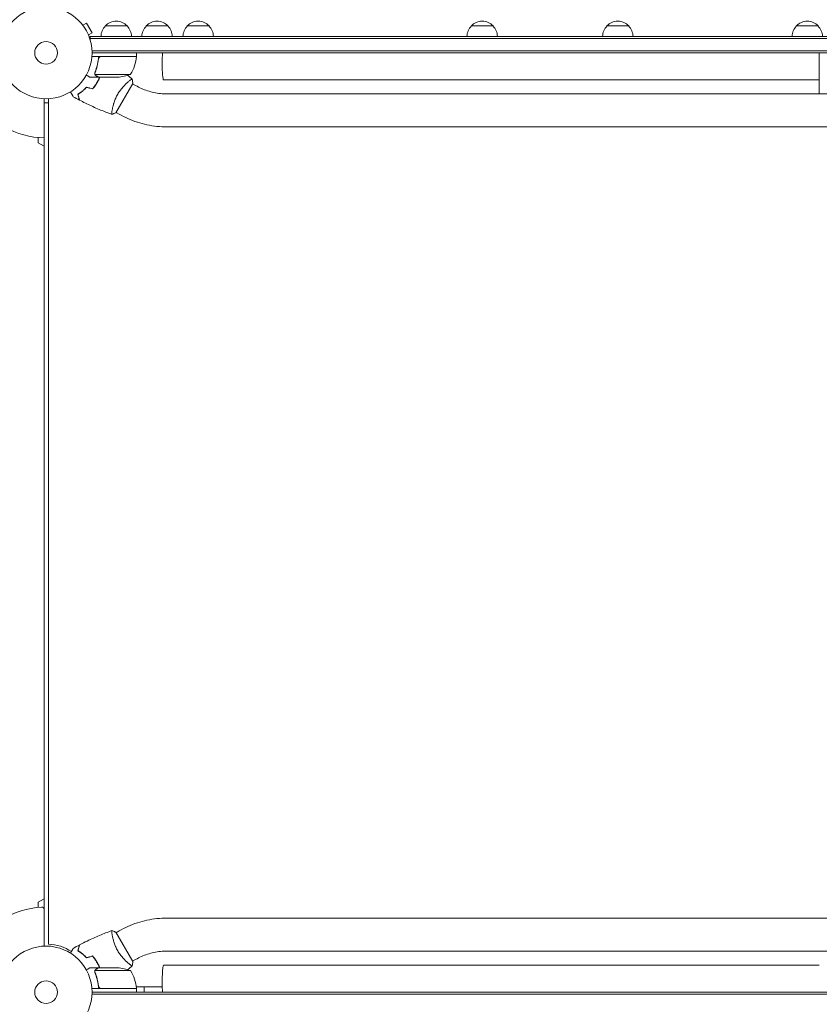
# Model space of a CAD drawing. Units: millimetres. Extents: x -5902 to 7318, y -6145 to 7245.
# Drawn here: x -1867 to -946, y 1005 to 2140 of the extents above; entities that cross this region are included whole.
import ezdxf

# ---------------------------------------------------------------- set-up
doc = ezdxf.new("R2010")
doc.units = ezdxf.units.MM
doc.header["$LTSCALE"] = 20
doc.layers.add('2d', color=230, linetype='Continuous')

msp = doc.modelspace()

# ---------------------------------------------------------------- linework, layer by layer
at = {"layer": '2d', "lineweight": 0}
for p, q in [((-1794.8, 2134.5), (-1794.7, 2134.5)), ((-1794.8, 2134.5), (-1794.8, 2134.5)), ((-1793.8, 2133.3), (-1789.7, 2135.7)), ((-1783.2, 2124.5), (-1789.7, 2135.7)), ((-1787.3, 2122.1), (-1783.2, 2124.5)), ((-1767.9, 2132.4), (-1742.9, 2132.4)), ((-1720.8, 2132.4), (-1695.8, 2132.4)), ((-1673.5, 2132.4), (-1648.5, 2132.4)), ((-1346.4, 2132.4), (-1321.4, 2132.4)), ((-1190.2, 2132.4), (-1165.2, 2132.4)), ((-972, 2132.4), (-947, 2132.4)), ((-1786.8, 2120.7), (-1786.8, 2120.7)), ((-1786.8, 2120.7), (-1786.8, 2120.7)), ((-1785.4, 2116.5), (-1785.4, 2120.4)), ((-1785.4, 2120.4), (-87, 2120.4)), ((-87, 2117.9), (-1785.4, 2117.9)), ((-89.1, 2103.9), (-1783.2, 2103.9)), ((-89.2, 2101.4), (-1783.2, 2101.4)), ((-1731.9, 2097.4), (-1731.9, 2101.4)), ((-945.7, 2101.4), (-945.7, 2054.4)), ((-1731.9, 2097.4), (-1783.3, 2097.4)), ((-1775.9, 2093.6), (-1775.9, 2095.1)), ((-1772.8, 2097.2), (-1731.9, 2097.2)), ((-1780, 2077.6), (-1780, 2077.6)), ((-1738.9, 2076.6), (-1779.8, 2076.6)), ((-1775.9, 2073.4), (-1785.7, 2073.4)), ((-1775.9, 2073.4), (-1775.9, 2073.5)), ((-1753.7, 2073.4), (-1775.7, 2073.4)), ((-1755.8, 2032.5), (-1736.3, 2066.3)), ((-1741.1, 2068.4), (-1741.1, 2068.4)), ((-1733.1, 2063.8), (-1736.6, 2065.8)), ((-945.7, 2070.4), (-1700.8, 2070.4)), ((-1697, 2054.1), (-175.3, 2054.1)), ((-945.7, 2054.4), (-926.7, 2054.4)), ((-1838.2, 1072.3), (-1838.2, 2048.4)), ((-1838.2, 2044), (-1833.5, 2044)), ((-1833.5, 2048.5), (-1833.5, 1074.6)), ((-1760.1, 2035.5), (-1760.1, 2035.5)), ((-1752.1, 2030.9), (-1755.6, 2032.9)), ((-1697, 2016.1), (-175.3, 2016.1)), ((-1845.2, 1997.9), (-1845.2, 2003.8)), ((-1838.2, 1993.9), (-1845.2, 1997.9)), ((-1845.2, 1122.9), (-1838.2, 1126.9)), ((-1845.2, 1117), (-1845.2, 1122.9)), ((-175.3, 1104.6), (-1697, 1104.6)), ((-1752.1, 1089.8), (-1755.6, 1087.8)), ((-1760.1, 1085.2), (-1760.1, 1085.2)), ((-1736.3, 1054.5), (-1755.8, 1088.3)), ((-175.3, 1066.6), (-1697, 1066.6)), ((-1733.1, 1056.9), (-1736.6, 1054.9)), ((-1775.9, 1047.4), (-1785.7, 1047.4)), ((-1738.9, 1044.1), (-1779.8, 1044.1)), ((-1775.9, 1047.4), (-1775.9, 1047.3)), ((-1775.7, 1047.4), (-1753.7, 1047.4)), ((-1741.1, 1052.3), (-1741.1, 1052.3)), ((-945.7, 1050.4), (-1700.8, 1050.4)), ((-1780.2, 1043.2), (-1780.2, 1043.2)), ((-1731.9, 1023.4), (-1783.3, 1023.4)), ((-1775.9, 1027.2), (-1775.9, 1025.7)), ((-1772.8, 1023.6), (-1731.9, 1023.6)), ((-1732.1, 1025.4), (-1702.4, 1025.4)), ((-1731.9, 1023.4), (-1731.9, 1019.4)), ((-1723.1, 1025.4), (-1723.1, 1019.4)), ((-1783.2, 1019.4), (-89.2, 1019.4)), ((-89.1, 1016.9), (-1783.2, 1016.9))]:
    msp.add_line(p, q, dxfattribs=at)
for centre, radius in [((-1836.2, 2101.4), 53), ((-1836.2, 2101.4), 13), ((-1836.2, 1019.4), 53), ((-1836.2, 1019.4), 13)]:
    msp.add_circle(centre, radius, dxfattribs=at)
for centre, radius, start, end in [((-1755.4, 2120.9), 17, 42.6679, 137.3321), ((-1708.3, 2120.9), 17, 42.6679, 137.3321), ((-1661, 2120.9), 17, 42.6679, 137.3321), ((-1333.9, 2120.9), 17, 42.6679, 137.3321), ((-1177.7, 2120.9), 17, 42.6679, 137.3321), ((-959.5, 2120.9), 17, 42.6679, 137.3321), ((-1755.9, 2120.2), 17, 134.1865, 179.3587), ((-1754.8, 2120.2), 17, 0.6413, 45.8135), ((-1708.8, 2120.2), 17, 134.1865, 179.3587), ((-1707.8, 2120.2), 17, 0.6413, 45.8135), ((-1661.5, 2120.2), 17, 134.1865, 179.3587), ((-1660.5, 2120.2), 17, 0.6413, 45.8135), ((-1334.4, 2120.2), 17, 134.1865, 179.3587), ((-1333.4, 2120.2), 17, 0.6413, 45.8135), ((-1178.2, 2120.2), 17, 134.1865, 179.3587), ((-1177.2, 2120.2), 17, 0.6413, 45.8135), ((-960, 2120.2), 17, 134.1865, 179.3587), ((-959, 2120.2), 17, 0.6413, 45.8135), ((-1781.6, 2102.7), 50, 328.6503, 353.5272), ((-1734.9, 2097.4), 3, 353.5272, 356.8088), ((-1756.9, 2123.3), 50, 273.6243, 291.1002), ((-1836.2, 2101.4), 98, 213.017, 268.8306), ((-1836.2, 1019.4), 98, 93.017, 148.8306), ((-1841.2, 1114.3), 3, 0, 93.017), ((-1756.9, 997.5), 50, 68.8998, 86.3757), ((-1781.6, 1018.1), 50, 6.4728, 31.3497), ((-1734.9, 1023.4), 3, 3.1912, 6.4728)]:
    msp.add_arc(centre, radius, start, end, dxfattribs=at)
at = {"layer": '2d', "lineweight": 0, "extrusion": (0, 0, -1)}
for centre, major_axis, ratio, start_param, end_param in [((-1700.8, 2089.4), (0, 19), 0.085079, -1.570796, -0.887208), ((-1700.8, 2089.4), (0, -19), 0.085079, 0, 1.570796), ((-1835.5, 1023.4), (0, 51.3), 0.996374, 0.038996, 0.590448), ((-1700.8, 1031.4), (0, 19), 0.085079, -2.254384, 0)]:
    msp.add_ellipse(centre, major_axis=major_axis, ratio=ratio, start_param=start_param, end_param=end_param, dxfattribs=at)
at = {"layer": '2d', "lineweight": 0}
for points, knots in [([(-1775.9, 2094.7), (-1776.2, 2091.9), (-1776.7, 2089.1), (-1777.6, 2085.8), (-1777.8, 2085.1), (-1778.2, 2083.8), (-1778.4, 2083.1), (-1779, 2081.2), (-1779.5, 2079.9), (-1779.9, 2078.7)], [0.00267622, 0.00267622, 0.00267622, 0.00267622, 0.01136401, 0.01136401, 0.01353595, 0.01353595, 0.0157079, 0.0157079, 0.0200518, 0.0200518, 0.0200518, 0.0200518]), ([(-1779.7, 2078.7), (-1778.8, 2081.1), (-1777.9, 2083.7), (-1776.6, 2088.9), (-1776.1, 2091.7), (-1775.7, 2094.5)], [0, 0, 0, 0, 0.00859307, 0.00859307, 0.01718614, 0.01718614, 0.01718614, 0.01718614]), ([(-1775.9, 2094.7), (-1775.9, 2094.9), (-1775.9, 2095.1), (-1775.8, 2095.4), (-1775.7, 2095.6), (-1775.5, 2095.9), (-1775.4, 2096.1), (-1775.2, 2096.4), (-1775.1, 2096.5), (-1774.8, 2096.7), (-1774.7, 2096.8), (-1774.4, 2097), (-1774.2, 2097.1), (-1773.8, 2097.3), (-1773.7, 2097.3), (-1773.3, 2097.4), (-1773.1, 2097.4), (-1772.9, 2097.4)], [0, 0, 0, 0, 0.000547232, 0.000547232, 0.001094464, 0.001094464, 0.001641696, 0.001641696, 0.002188928, 0.002188928, 0.002736159, 0.002736159, 0.003283391, 0.003283391, 0.003830623, 0.003830623, 0.004377855, 0.004377855, 0.004377855, 0.004377855]), ([(-1775.7, 2094.5), (-1775.7, 2094.8), (-1775.6, 2095.1), (-1775.5, 2095.5), (-1775.4, 2095.6), (-1775.3, 2095.8), (-1775.2, 2095.9), (-1774.9, 2096.3), (-1774.7, 2096.5), (-1774.4, 2096.7), (-1774.3, 2096.8), (-1774, 2096.9), (-1773.9, 2097), (-1773.8, 2097)], [0, 0, 0, 0, 0.000839577, 0.000839577, 0.001259366, 0.001259366, 0.001679155, 0.001679155, 0.002518732, 0.002518732, 0.002938521, 0.002938521, 0.00335831, 0.00335831, 0.00335831, 0.00335831]), ([(-1779.9, 2076.4), (-1779.9, 2076.4), (-1779.9, 2076.5), (-1780, 2076.7), (-1780, 2076.7), (-1780.1, 2077), (-1780.1, 2077.1), (-1780.2, 2077.3), (-1780.2, 2077.5), (-1780.2, 2077.6)], [0, 0, 0, 0, 0.00051115, 0.00051115, 0.001022301, 0.001022301, 0.001533451, 0.001533451, 0.002044601, 0.002044601, 0.002044601, 0.002044601]), ([(-1778.7, 2075), (-1778.8, 2075.1), (-1778.9, 2075.2), (-1779.1, 2075.3), (-1779.2, 2075.4), (-1779.3, 2075.5), (-1779.3, 2075.5), (-1779.4, 2075.6), (-1779.4, 2075.6), (-1779.4, 2075.6), (-1779.4, 2075.6), (-1779.4, 2075.6), (-1779.6, 2075.8), (-1779.8, 2076.1), (-1779.9, 2076.4)], [0, 0, 0, 0, 0.25, 0.25, 0.375, 0.375, 0.4375, 0.46875, 0.484375, 0.492187, 0.492187, 0.5, 0.5, 1, 1, 1, 1]), ([(-1779.6, 2076.3), (-1779.5, 2076), (-1779.4, 2075.8), (-1779.1, 2075.5), (-1779, 2075.4), (-1778.7, 2075.2), (-1778.6, 2075.1), (-1778.5, 2075)], [0, 0, 0, 0, 0.00218234, 0.00218234, 0.003273511, 0.003273511, 0.004364681, 0.004364681, 0.004364681, 0.004364681]), ([(-1789.8, 2075.8), (-1789.3, 2075.5), (-1788.9, 2075.3), (-1788.2, 2074.9), (-1787.9, 2074.7), (-1787.5, 2074.5), (-1787.3, 2074.4), (-1787.2, 2074.3), (-1787.1, 2074.2), (-1787, 2074.2), (-1786.1, 2073.6), (-1785.7, 2073.4), (-1785.7, 2073.4)], [0.0535022, 0.0535022, 0.0535022, 0.0535022, 0.125, 0.125, 0.1875, 0.1875, 0.21875, 0.234375, 0.234375, 0.25, 0.25, 0.5, 0.5, 0.5, 0.5]), ([(-1782.7, 2060), (-1781.7, 2061.2), (-1780.8, 2062.3), (-1779.5, 2064.2), (-1779, 2064.8), (-1778.2, 2066.1), (-1777.8, 2066.8), (-1777.4, 2067.5)], [0, 0, 0, 0, 0.004616902, 0.004616902, 0.006925353, 0.006925353, 0.009233803, 0.009233803, 0.009233803, 0.009233803]), ([(-1782.6, 2059.8), (-1781.6, 2061), (-1780.7, 2062.1), (-1779.3, 2064), (-1778.9, 2064.7), (-1778, 2066), (-1777.6, 2066.7), (-1777.2, 2067.4)], [0, 0, 0, 0, 0.004702909, 0.004702909, 0.007054363, 0.007054363, 0.009405818, 0.009405818, 0.009405818, 0.009405818]), ([(-1778.5, 2075), (-1777.7, 2074.6), (-1777.1, 2074.2), (-1776.2, 2073.7), (-1775.8, 2073.5), (-1775.7, 2073.4)], [0, 0, 0, 0, 0.00517024, 0.00517024, 0.01034048, 0.01034048, 0.01034048, 0.01034048]), ([(-1777.4, 2067.5), (-1776.6, 2068.8), (-1775.9, 2070.2), (-1775, 2072.2), (-1774.7, 2072.8), (-1774.5, 2073.4)], [0.009233803, 0.009233803, 0.009233803, 0.009233803, 0.013850802, 0.013850802, 0.015886208, 0.015886208, 0.015886208, 0.015886208]), ([(-1777.2, 2067.4), (-1776.4, 2068.7), (-1775.7, 2070.1), (-1774.8, 2072.1), (-1774.5, 2072.8), (-1774.3, 2073.4)], [0.009405818, 0.009405818, 0.009405818, 0.009405818, 0.01410835, 0.01410835, 0.016169103, 0.016169103, 0.016169103, 0.016169103]), ([(-1753.6, 2053.8), (-1753.2, 2054.5), (-1752.8, 2055.2), (-1751.8, 2056.7), (-1751.4, 2057.3), (-1750.6, 2058.4), (-1750.4, 2058.7), (-1749.9, 2059.3), (-1749.6, 2059.7), (-1748.9, 2060.6), (-1748.4, 2061.2), (-1747.4, 2062.4), (-1746.9, 2062.9), (-1745.9, 2064), (-1745.4, 2064.5), (-1743.9, 2065.9), (-1743, 2066.8), (-1741.7, 2067.9), (-1741.3, 2068.2), (-1740.5, 2068.9), (-1740.2, 2069.2), (-1739.2, 2070), (-1738.6, 2070.4), (-1737.9, 2070.8), (-1737.7, 2071), (-1737.4, 2071.2), (-1737.2, 2071.2), (-1737.1, 2071.3), (-1737.1, 2071.3), (-1737, 2071.3), (-1737, 2071.3), (-1736.9, 2071.3), (-1736.9, 2071.2), (-1736.9, 2071.2), (-1736.9, 2071.2), (-1736.9, 2071.2)], [0.16356818, 0.16356818, 0.16356818, 0.16356818, 0.1661247, 0.1661247, 0.16868122, 0.16868122, 0.16995948, 0.16995948, 0.17123774, 0.17123774, 0.17379425, 0.17379425, 0.17635077, 0.17635077, 0.17890729, 0.17890729, 0.18402032, 0.18402032, 0.18657684, 0.18657684, 0.18913336, 0.18913336, 0.19424639, 0.19424639, 0.19680291, 0.19680291, 0.19935943, 0.19935943, 0.20063769, 0.20063769, 0.20191595, 0.20191595, 0.20447247, 0.20447247, 0.20490292, 0.20490292, 0.20490292, 0.20490292]), ([(-1736.9, 2071.2), (-1736.7, 2069.9), (-1736.5, 2068.4), (-1736.4, 2066.7), (-1736.3, 2066.5), (-1736.3, 2066.3)], [0, 0, 0, 0, 4.405135, 4.405135, 5.108724, 5.108724, 5.108724, 5.108724]), ([(-1804.8, 2050.9), (-1804.8, 2050.9), (-1804.8, 2050.9), (-1804.8, 2051), (-1804.8, 2051), (-1804.8, 2051), (-1804.8, 2051), (-1804.8, 2051), (-1804.8, 2051), (-1804.9, 2051.1), (-1804.9, 2051.2), (-1805.1, 2051.5), (-1805.3, 2051.9), (-1805.7, 2052.6), (-1805.9, 2052.8), (-1806.2, 2053.4), (-1806.4, 2053.7), (-1806.9, 2054.6), (-1807.3, 2055.2), (-1807.8, 2056.1), (-1807.9, 2056.3), (-1808, 2056.5)], [0.03093242, 0.03093242, 0.03093242, 0.03093242, 0.03756195, 0.03756195, 0.04131815, 0.04131815, 0.04225719, 0.04225719, 0.04319624, 0.04319624, 0.04507434, 0.04507434, 0.04883054, 0.04883054, 0.05070863, 0.05070863, 0.05258673, 0.05258673, 0.05634293, 0.05634293, 0.05718798, 0.05718798, 0.05718798, 0.05718798]), ([(-1789.7, 2061.9), (-1790.5, 2061), (-1791.4, 2060.1), (-1793.1, 2058.5), (-1794, 2057.8), (-1795.2, 2056.8), (-1795.6, 2056.4), (-1796.5, 2055.8), (-1796.9, 2055.5), (-1798.1, 2054.7), (-1798.9, 2054.1), (-1799.6, 2053.7)], [0, 0, 0, 0, 0.00404294, 0.00404294, 0.00808588, 0.00808588, 0.01010735, 0.01010735, 0.01212882, 0.01212882, 0.01617176, 0.01617176, 0.01617176, 0.01617176]), ([(-1799.6, 2053.7), (-1799.4, 2052.9), (-1799.2, 2052.2), (-1798.9, 2050.9), (-1798.7, 2050.3), (-1798.5, 2049.6), (-1798.4, 2049.3), (-1798.3, 2048.8), (-1798.2, 2048.6), (-1798.1, 2048.1), (-1798, 2047.8), (-1797.9, 2047.4), (-1797.9, 2047.4), (-1797.9, 2047.3), (-1797.9, 2047.3), (-1797.9, 2047.2), (-1797.9, 2047.2), (-1797.9, 2047.2), (-1797.9, 2047.2), (-1797.9, 2047.1), (-1797.8, 2047.1), (-1797.8, 2047.1), (-1797.8, 2047.1), (-1797.8, 2047.1)], [0, 0, 0, 0, 0.0035063, 0.0035063, 0.0070126, 0.0070126, 0.00876575, 0.00876575, 0.0105189, 0.0105189, 0.0140252, 0.0140252, 0.01577835, 0.01577835, 0.01665493, 0.01665493, 0.0175315, 0.0175315, 0.02103781, 0.02103781, 0.02454411, 0.02454411, 0.0274484, 0.0274484, 0.0274484, 0.0274484]), ([(-1789.6, 2061.7), (-1790.4, 2060.8), (-1791.3, 2059.9), (-1793, 2058.4), (-1793.8, 2057.6), (-1795.5, 2056.3), (-1796.3, 2055.7), (-1797.9, 2054.6), (-1798.6, 2054), (-1799.4, 2053.6)], [0, 0, 0, 0, 0.00398181, 0.00398181, 0.00796362, 0.00796362, 0.01194542, 0.01194542, 0.01592723, 0.01592723, 0.01592723, 0.01592723]), ([(-1799.4, 2053.6), (-1799.2, 2052.8), (-1799, 2052.1), (-1798.6, 2050.8), (-1798.5, 2050.3), (-1798.3, 2049.5), (-1798.2, 2049.2), (-1798.1, 2048.7), (-1798, 2048.5), (-1797.9, 2047.9), (-1797.8, 2047.6), (-1797.7, 2047.3), (-1797.7, 2047.2), (-1797.6, 2047.1), (-1797.6, 2047.1), (-1797.6, 2047.1), (-1797.6, 2047), (-1797.6, 2047), (-1797.6, 2047), (-1797.6, 2047), (-1797.6, 2047), (-1797.6, 2047)], [0, 0, 0, 0, 0.00350666, 0.00350666, 0.00701332, 0.00701332, 0.00876665, 0.00876665, 0.01051997, 0.01051997, 0.01402663, 0.01402663, 0.01577996, 0.01577996, 0.01753329, 0.01753329, 0.02103995, 0.02103995, 0.02454661, 0.02454661, 0.02744921, 0.02744921, 0.02744921, 0.02744921]), ([(-1760.4, 2030.5), (-1760.4, 2030.5), (-1760.4, 2030.5), (-1760.4, 2030.5), (-1760.5, 2030.5), (-1760.5, 2030.6), (-1760.5, 2030.6), (-1760.5, 2030.6), (-1760.6, 2030.7), (-1760.6, 2030.9), (-1760.6, 2031.3), (-1760.5, 2032.1), (-1760.5, 2032.4), (-1760.4, 2033.2), (-1760.4, 2033.6), (-1760.2, 2034.8), (-1760, 2035.8), (-1759.8, 2037.2), (-1759.7, 2037.5), (-1759.6, 2038.1), (-1759.5, 2038.4), (-1759.3, 2039.3), (-1759.1, 2039.9), (-1758.8, 2041.2), (-1758.6, 2041.9), (-1758.3, 2042.9), (-1758.2, 2043.3), (-1758, 2044), (-1757.8, 2044.4), (-1757.2, 2046.2), (-1756.6, 2047.7), (-1755.6, 2050), (-1755.3, 2050.7), (-1754.5, 2052.2), (-1754.1, 2053), (-1753.6, 2053.8)], [0.12220864, 0.12220864, 0.12220864, 0.12220864, 0.12268837, 0.12268837, 0.12524335, 0.12524335, 0.12652085, 0.12652085, 0.12779834, 0.12779834, 0.13290832, 0.13290832, 0.13546331, 0.13546331, 0.1380183, 0.1380183, 0.14312827, 0.14312827, 0.14440577, 0.14440577, 0.14568326, 0.14568326, 0.14823825, 0.14823825, 0.15079324, 0.15079324, 0.15207073, 0.15207073, 0.15334823, 0.15334823, 0.15845821, 0.15845821, 0.16101319, 0.16101319, 0.16356818, 0.16356818, 0.16356818, 0.16356818]), ([(-1733.1, 2063.8), (-1730.9, 2062.6), (-1728.7, 2061.4), (-1724.1, 2059.4), (-1721.7, 2058.5), (-1716.9, 2056.9), (-1714.5, 2056.2), (-1709.5, 2055.2), (-1707, 2054.8), (-1702, 2054.3), (-1699.5, 2054.1), (-1697, 2054.1)], [4.1809966, 4.1809966, 4.1809966, 4.1809966, 4.2872751, 4.2872751, 4.3935536, 4.3935536, 4.4998321, 4.4998321, 4.6061106, 4.6061106, 4.7123892, 4.7123892, 4.7123892, 4.7123892]), ([(-1760.5, 2030.6), (-1763.6, 2031.7), (-1766.7, 2032.9), (-1774.5, 2036), (-1779.3, 2038.1), (-1788.6, 2042.4), (-1793.1, 2044.6), (-1797.6, 2047)], [0.059167, 0.059167, 0.059167, 0.059167, 10.001334, 10.001334, 25.653135, 25.653135, 40.963039, 40.963039, 40.963039, 40.963039]), ([(-1752.1, 2030.9), (-1748.8, 2029), (-1745.4, 2027.3), (-1738.3, 2024.1), (-1734.7, 2022.7), (-1727.4, 2020.4), (-1723.7, 2019.4), (-1716.2, 2017.8), (-1712.4, 2017.1), (-1704.7, 2016.3), (-1700.9, 2016.1), (-1697, 2016.1)], [4.1809966, 4.1809966, 4.1809966, 4.1809966, 4.2872751, 4.2872751, 4.3935536, 4.3935536, 4.4998321, 4.4998321, 4.6061106, 4.6061106, 4.7123892, 4.7123892, 4.7123892, 4.7123892]), ([(-1697, 1104.6), (-1700.9, 1104.6), (-1704.7, 1104.4), (-1712.4, 1103.6), (-1716.2, 1103), (-1723.7, 1101.4), (-1727.4, 1100.4), (-1734.7, 1098), (-1738.3, 1096.6), (-1745.4, 1093.5), (-1748.8, 1091.8), (-1752.1, 1089.8)], [1.5707963, 1.5707963, 1.5707963, 1.5707963, 1.6770748, 1.6770748, 1.7833534, 1.7833534, 1.8896319, 1.8896319, 1.9959104, 1.9959104, 2.1021889, 2.1021889, 2.1021889, 2.1021889]), ([(-1797.6, 1073.8), (-1794.7, 1075.3), (-1791.7, 1076.8), (-1784.1, 1080.5), (-1779.4, 1082.7), (-1769.9, 1086.6), (-1765.2, 1088.5), (-1760.5, 1090.2)], [0, 0, 0, 0, 10.001335, 10.001335, 25.652861, 25.652861, 40.904303, 40.904303, 40.904303, 40.904303]), ([(-1753.6, 1067), (-1754.1, 1067.8), (-1754.5, 1068.5), (-1755.3, 1070), (-1755.6, 1070.8), (-1756.1, 1071.9), (-1756.3, 1072.3), (-1756.6, 1073.1), (-1756.8, 1073.4), (-1757.2, 1074.6), (-1757.5, 1075.3), (-1758, 1076.8), (-1758.2, 1077.5), (-1758.6, 1078.9), (-1758.8, 1079.6), (-1759.3, 1081.5), (-1759.6, 1082.7), (-1759.9, 1084.4), (-1760, 1084.9), (-1760.2, 1085.9), (-1760.3, 1086.4), (-1760.4, 1087.7), (-1760.5, 1088.4), (-1760.6, 1089.2), (-1760.6, 1089.4), (-1760.6, 1089.8), (-1760.6, 1090), (-1760.5, 1090.1), (-1760.5, 1090.1), (-1760.5, 1090.2), (-1760.5, 1090.2), (-1760.5, 1090.2), (-1760.4, 1090.2), (-1760.4, 1090.2), (-1760.4, 1090.2), (-1760.4, 1090.2)], [0.16356818, 0.16356818, 0.16356818, 0.16356818, 0.1661247, 0.1661247, 0.16868122, 0.16868122, 0.16995948, 0.16995948, 0.17123774, 0.17123774, 0.17379425, 0.17379425, 0.17635077, 0.17635077, 0.17890729, 0.17890729, 0.18402032, 0.18402032, 0.18657684, 0.18657684, 0.18913336, 0.18913336, 0.19424639, 0.19424639, 0.19680291, 0.19680291, 0.19935943, 0.19935943, 0.20063769, 0.20063769, 0.20191595, 0.20191595, 0.20447247, 0.20447247, 0.20490292, 0.20490292, 0.20490292, 0.20490292]), ([(-1760.4, 1090.2), (-1759.1, 1089.8), (-1757.8, 1089.2), (-1756.3, 1088.5), (-1756, 1088.4), (-1755.8, 1088.3)], [0, 0, 0, 0, 4.405135, 4.405135, 5.108724, 5.108724, 5.108724, 5.108724]), ([(-1808, 1064.3), (-1807.9, 1064.5), (-1807.8, 1064.6), (-1807.3, 1065.5), (-1806.9, 1066.2), (-1806.3, 1067.2), (-1806.2, 1067.4), (-1805.9, 1068), (-1805.7, 1068.2), (-1805.5, 1068.7), (-1805.3, 1068.9), (-1805.1, 1069.3), (-1805, 1069.4), (-1804.9, 1069.6), (-1804.9, 1069.7), (-1804.8, 1069.8), (-1804.8, 1069.8), (-1804.8, 1069.8), (-1804.8, 1069.8), (-1804.8, 1069.8), (-1804.8, 1069.8), (-1804.8, 1069.8), (-1804.8, 1069.8), (-1804.8, 1069.8)], [0.00292306, 0.00292306, 0.00292306, 0.00292306, 0.00379004, 0.00379004, 0.00758008, 0.00758008, 0.0094751, 0.0094751, 0.01137012, 0.01137012, 0.01326514, 0.01326514, 0.01516016, 0.01516016, 0.01705518, 0.01705518, 0.01800269, 0.01800269, 0.0189502, 0.0189502, 0.02274024, 0.02274024, 0.02935902, 0.02935902, 0.02935902, 0.02935902]), ([(-1799.6, 1067.1), (-1799.4, 1067.8), (-1799.2, 1068.5), (-1798.9, 1069.8), (-1798.7, 1070.4), (-1798.5, 1071.2), (-1798.4, 1071.5), (-1798.3, 1071.9), (-1798.2, 1072.1), (-1798.1, 1072.7), (-1798, 1073), (-1797.9, 1073.3), (-1797.9, 1073.4), (-1797.9, 1073.5), (-1797.9, 1073.5), (-1797.9, 1073.6), (-1797.9, 1073.6), (-1797.9, 1073.6), (-1797.9, 1073.6), (-1797.9, 1073.6), (-1797.8, 1073.6), (-1797.8, 1073.6), (-1797.8, 1073.6), (-1797.8, 1073.6)], [0, 0, 0, 0, 0.0035063, 0.0035063, 0.0070126, 0.0070126, 0.00876575, 0.00876575, 0.0105189, 0.0105189, 0.0140252, 0.0140252, 0.01577835, 0.01577835, 0.01665493, 0.01665493, 0.0175315, 0.0175315, 0.02103781, 0.02103781, 0.02454411, 0.02454411, 0.0274484, 0.0274484, 0.0274484, 0.0274484]), ([(-1789.7, 1058.9), (-1790.5, 1059.8), (-1791.4, 1060.6), (-1793.1, 1062.2), (-1794, 1063), (-1795.2, 1064), (-1795.6, 1064.3), (-1796.5, 1065), (-1796.9, 1065.3), (-1798.1, 1066.1), (-1798.9, 1066.6), (-1799.6, 1067.1)], [0, 0, 0, 0, 0.00404294, 0.00404294, 0.00808588, 0.00808588, 0.01010735, 0.01010735, 0.01212882, 0.01212882, 0.01617176, 0.01617176, 0.01617176, 0.01617176]), ([(-1799.4, 1067.2), (-1799.2, 1067.9), (-1799, 1068.6), (-1798.6, 1069.9), (-1798.5, 1070.5), (-1798.3, 1071.3), (-1798.2, 1071.6), (-1798.1, 1072), (-1798, 1072.2), (-1797.9, 1072.8), (-1797.8, 1073.1), (-1797.7, 1073.4), (-1797.7, 1073.5), (-1797.6, 1073.6), (-1797.6, 1073.7), (-1797.6, 1073.7), (-1797.6, 1073.7), (-1797.6, 1073.8), (-1797.6, 1073.8), (-1797.6, 1073.8), (-1797.6, 1073.8), (-1797.6, 1073.8)], [0, 0, 0, 0, 0.00350666, 0.00350666, 0.00701332, 0.00701332, 0.00876665, 0.00876665, 0.01051997, 0.01051997, 0.01402663, 0.01402663, 0.01577996, 0.01577996, 0.01753329, 0.01753329, 0.02103995, 0.02103995, 0.02454661, 0.02454661, 0.02744921, 0.02744921, 0.02744921, 0.02744921]), ([(-1789.6, 1059.1), (-1790.4, 1060), (-1791.3, 1060.8), (-1793, 1062.4), (-1793.8, 1063.1), (-1795.5, 1064.5), (-1796.3, 1065.1), (-1797.9, 1066.2), (-1798.6, 1066.7), (-1799.4, 1067.2)], [0, 0, 0, 0, 0.00398181, 0.00398181, 0.00796362, 0.00796362, 0.01194542, 0.01194542, 0.01592723, 0.01592723, 0.01592723, 0.01592723]), ([(-1736.9, 1049.5), (-1736.9, 1049.5), (-1736.9, 1049.5), (-1736.9, 1049.5), (-1736.9, 1049.5), (-1737, 1049.5), (-1737, 1049.5), (-1737.1, 1049.5), (-1737.1, 1049.5), (-1737.4, 1049.6), (-1737.7, 1049.8), (-1738.4, 1050.2), (-1738.6, 1050.4), (-1739.2, 1050.9), (-1739.5, 1051.1), (-1740.5, 1051.9), (-1741.3, 1052.5), (-1742.4, 1053.5), (-1742.6, 1053.7), (-1743, 1054.1), (-1743.3, 1054.3), (-1744, 1054.9), (-1744.4, 1055.3), (-1745.4, 1056.3), (-1745.9, 1056.8), (-1746.6, 1057.6), (-1746.9, 1057.9), (-1747.4, 1058.4), (-1747.6, 1058.7), (-1748.9, 1060.1), (-1749.9, 1061.4), (-1751.3, 1063.4), (-1751.8, 1064.1), (-1752.8, 1065.5), (-1753.2, 1066.3), (-1753.6, 1067)], [0.12220864, 0.12220864, 0.12220864, 0.12220864, 0.12268837, 0.12268837, 0.12524335, 0.12524335, 0.12652085, 0.12652085, 0.12779834, 0.12779834, 0.13290832, 0.13290832, 0.13546331, 0.13546331, 0.1380183, 0.1380183, 0.14312827, 0.14312827, 0.14440577, 0.14440577, 0.14568326, 0.14568326, 0.14823825, 0.14823825, 0.15079324, 0.15079324, 0.15207073, 0.15207073, 0.15334823, 0.15334823, 0.15845821, 0.15845821, 0.16101319, 0.16101319, 0.16356818, 0.16356818, 0.16356818, 0.16356818]), ([(-1697, 1066.6), (-1699.5, 1066.6), (-1702, 1066.5), (-1707, 1066), (-1709.5, 1065.6), (-1714.5, 1064.5), (-1716.9, 1063.9), (-1721.7, 1062.3), (-1724.1, 1061.4), (-1728.7, 1059.3), (-1730.9, 1058.2), (-1733.1, 1056.9)], [1.5707963, 1.5707963, 1.5707963, 1.5707963, 1.6770748, 1.6770748, 1.7833534, 1.7833534, 1.8896319, 1.8896319, 1.9959104, 1.9959104, 2.1021889, 2.1021889, 2.1021889, 2.1021889]), ([(-1777.4, 1053.3), (-1778.2, 1054.6), (-1779, 1055.9), (-1780.3, 1057.8), (-1780.8, 1058.4), (-1781.7, 1059.6), (-1782.2, 1060.2), (-1782.7, 1060.7)], [0.009233803, 0.009233803, 0.009233803, 0.009233803, 0.013850802, 0.013850802, 0.016159301, 0.016159301, 0.0184678, 0.0184678, 0.0184678, 0.0184678]), ([(-1777.2, 1053.4), (-1778, 1054.8), (-1778.9, 1056.1), (-1780.2, 1058), (-1780.7, 1058.6), (-1781.6, 1059.8), (-1782.1, 1060.4), (-1782.6, 1061)], [0.009405818, 0.009405818, 0.009405818, 0.009405818, 0.01410835, 0.01410835, 0.016459616, 0.016459616, 0.018810883, 0.018810883, 0.018810883, 0.018810883]), ([(-1785.7, 1047.4), (-1785.7, 1047.4), (-1785.8, 1047.3), (-1786.1, 1047.1), (-1786.2, 1047.1), (-1786.5, 1046.9), (-1786.6, 1046.8), (-1786.7, 1046.8), (-1786.8, 1046.7), (-1786.9, 1046.7), (-1787.6, 1046.2), (-1788.6, 1045.7), (-1789.8, 1045)], [0.5, 0.5, 0.5, 0.5, 0.625, 0.625, 0.6875, 0.6875, 0.71875, 0.734375, 0.734375, 0.75, 0.75, 0.9464969, 0.9464969, 0.9464969, 0.9464969]), ([(-1780.1, 1043.5), (-1780.1, 1043.7), (-1780.1, 1043.9), (-1780, 1044.2), (-1779.9, 1044.3), (-1779.9, 1044.4)], [0.000526185, 0.000526185, 0.000526185, 0.000526185, 0.001315456, 0.001315456, 0.002104727, 0.002104727, 0.002104727, 0.002104727]), ([(-1780, 1043.2), (-1779.9, 1043.4), (-1779.9, 1043.5), (-1779.9, 1043.8), (-1779.8, 1044), (-1779.8, 1044.1)], [0.001328787, 0.001328787, 0.001328787, 0.001328787, 0.001872455, 0.001872455, 0.002416124, 0.002416124, 0.002416124, 0.002416124]), ([(-1779.9, 1044.4), (-1779.8, 1044.6), (-1779.8, 1044.7), (-1779.6, 1044.9), (-1779.6, 1045), (-1779.5, 1045.1), (-1779.5, 1045.1), (-1779.4, 1045.1), (-1779.4, 1045.1), (-1779.4, 1045.1), (-1779.4, 1045.1), (-1779.2, 1045.4), (-1778.9, 1045.6), (-1778.7, 1045.8)], [0, 0, 0, 0, 0.25, 0.25, 0.375, 0.4375, 0.46875, 0.484375, 0.492188, 0.492188, 0.5, 0.5, 1, 1, 1, 1]), ([(-1778.5, 1045.8), (-1778.6, 1045.7), (-1778.7, 1045.6), (-1779, 1045.4), (-1779.1, 1045.3), (-1779.4, 1045), (-1779.5, 1044.8), (-1779.6, 1044.5)], [0, 0, 0, 0, 0.001089402, 0.001089402, 0.002178803, 0.002178803, 0.004357607, 0.004357607, 0.004357607, 0.004357607]), ([(-1775.7, 1047.4), (-1775.8, 1047.3), (-1776.2, 1047.1), (-1777.1, 1046.5), (-1777.7, 1046.2), (-1778.5, 1045.8)], [0, 0, 0, 0, 0.00517024, 0.00517024, 0.01034048, 0.01034048, 0.01034048, 0.01034048]), ([(-1774.5, 1047.4), (-1774.7, 1048), (-1775, 1048.6), (-1775.6, 1049.9), (-1775.9, 1050.6), (-1776.6, 1051.9), (-1777, 1052.6), (-1777.4, 1053.3)], [0.002596882, 0.002596882, 0.002596882, 0.002596882, 0.004616902, 0.004616902, 0.006925353, 0.006925353, 0.009233803, 0.009233803, 0.009233803, 0.009233803]), ([(-1774.3, 1047.4), (-1774.5, 1048), (-1774.8, 1048.6), (-1775.4, 1049.9), (-1775.7, 1050.6), (-1776.5, 1052), (-1776.8, 1052.7), (-1777.2, 1053.4)], [0.002657378, 0.002657378, 0.002657378, 0.002657378, 0.004702909, 0.004702909, 0.007054363, 0.007054363, 0.009405818, 0.009405818, 0.009405818, 0.009405818]), ([(-1779.9, 1042), (-1779, 1039.6), (-1778.1, 1037.1), (-1777.1, 1033.1), (-1776.8, 1031.7), (-1776.4, 1029.6), (-1776.3, 1028.9), (-1776.1, 1027.5), (-1776, 1026.8), (-1775.9, 1026.1)], [0, 0, 0, 0, 0.00869705, 0.00869705, 0.01304558, 0.01304558, 0.01521984, 0.01521984, 0.01739411, 0.01739411, 0.01739411, 0.01739411]), ([(-1775.7, 1026.2), (-1776.1, 1029.1), (-1776.6, 1031.9), (-1777.9, 1037.1), (-1778.8, 1039.6), (-1779.7, 1042.1)], [0, 0, 0, 0, 0.00859307, 0.00859307, 0.01718614, 0.01718614, 0.01718614, 0.01718614]), ([(-1772.9, 1023.4), (-1773.1, 1023.4), (-1773.3, 1023.4), (-1773.7, 1023.5), (-1773.8, 1023.5), (-1774.2, 1023.7), (-1774.3, 1023.7), (-1774.7, 1023.9), (-1774.8, 1024), (-1775.1, 1024.3), (-1775.2, 1024.4), (-1775.4, 1024.7), (-1775.5, 1024.9), (-1775.7, 1025.2), (-1775.8, 1025.3), (-1775.9, 1025.7), (-1775.9, 1025.9), (-1775.9, 1026.1)], [0, 0, 0, 0, 0.000547172, 0.000547172, 0.001094344, 0.001094344, 0.001641516, 0.001641516, 0.002188688, 0.002188688, 0.00273586, 0.00273586, 0.003283032, 0.003283032, 0.003830204, 0.003830204, 0.004377377, 0.004377377, 0.004377377, 0.004377377]), ([(-1773.8, 1023.8), (-1774, 1023.9), (-1774.3, 1024), (-1774.6, 1024.2), (-1774.7, 1024.3), (-1774.9, 1024.5), (-1775, 1024.6), (-1775.3, 1024.9), (-1775.4, 1025.2), (-1775.6, 1025.7), (-1775.7, 1026), (-1775.7, 1026.2)], [0.001013661, 0.001013661, 0.001013661, 0.001013661, 0.001852653, 0.001852653, 0.002272148, 0.002272148, 0.002691644, 0.002691644, 0.003530636, 0.003530636, 0.004369628, 0.004369628, 0.004369628, 0.004369628])]:
    msp.add_open_spline(points, degree=3, knots=knots, dxfattribs=at)
for points in [[(-1775.9, 2093.8), (-1775.8, 2093.8), (-1775.8, 2093.8), (-1775.8, 2093.8)], [(-1773.8, 2097), (-1773.4, 2097.1), (-1773.1, 2097.2), (-1772.8, 2097.2)], [(-1773.3, 2097.4), (-1773.2, 2097.3), (-1773.1, 2097.2), (-1773, 2097.2)], [(-1780.2, 2077.7), (-1780.2, 2078), (-1780.1, 2078.4), (-1779.9, 2078.7)], [(-1780.2, 2077.6), (-1780.2, 2077.6), (-1780.2, 2077.7), (-1780.2, 2077.7)], [(-1780, 2077.6), (-1780, 2077.8), (-1779.9, 2078), (-1779.9, 2078.2)], [(-1780, 2077.6), (-1780, 2077.7), (-1779.9, 2077.7), (-1779.9, 2077.8)], [(-1779.8, 2076.6), (-1779.9, 2076.9), (-1779.9, 2077.3), (-1780, 2077.6)], [(-1780, 2077.6), (-1780, 2077.6), (-1780, 2077.6), (-1780, 2077.6)], [(-1780, 2077.6), (-1780, 2077.6), (-1780, 2077.6), (-1780, 2077.6)], [(-1779.9, 2078.2), (-1779.9, 2078.3), (-1779.8, 2078.5), (-1779.7, 2078.7)], [(-1779.6, 2076.3), (-1779.7, 2076.4), (-1779.7, 2076.5), (-1779.8, 2076.6)], [(-1742.1, 2075.5), (-1740.4, 2074.1), (-1738.7, 2072.7), (-1737, 2071.3)], [(-1782.7, 2060), (-1785, 2060.7), (-1787.3, 2061.3), (-1789.7, 2061.9)], [(-1782.6, 2059.8), (-1784.9, 2060.4), (-1787.3, 2061.1), (-1789.6, 2061.7)], [(-1797.8, 2047.1), (-1800.2, 2048.4), (-1802.5, 2049.6), (-1804.8, 2050.9)], [(-1755.8, 2032.5), (-1757.3, 2031.7), (-1758.9, 2031.1), (-1760.4, 2030.5)], [(-1760.4, 2030.5), (-1760.4, 2030.5), (-1760.4, 2030.5), (-1760.4, 2030.5)], [(-1804.8, 1069.8), (-1802.5, 1071.1), (-1800.2, 1072.4), (-1797.8, 1073.6)], [(-1782.7, 1060.7), (-1785, 1060.1), (-1787.3, 1059.5), (-1789.7, 1058.9)], [(-1782.6, 1061), (-1784.9, 1060.3), (-1787.3, 1059.7), (-1789.6, 1059.1)], [(-1779.8, 1044.1), (-1779.7, 1044.3), (-1779.7, 1044.4), (-1779.6, 1044.5)], [(-1737, 1049.5), (-1738.7, 1048.1), (-1740.4, 1046.7), (-1742.1, 1045.3)], [(-1736.3, 1054.5), (-1736.4, 1052.8), (-1736.6, 1051.1), (-1736.9, 1049.5)], [(-1736.9, 1049.5), (-1736.9, 1049.5), (-1736.9, 1049.5), (-1736.9, 1049.5)], [(-1780.1, 1043.5), (-1780.2, 1043.4), (-1780.2, 1043.3), (-1780.2, 1043.2)], [(-1780.2, 1043.1), (-1780.2, 1043.1), (-1780.2, 1043.1), (-1780.2, 1043.2)], [(-1779.9, 1042), (-1780.1, 1042.4), (-1780.2, 1042.7), (-1780.2, 1043.1)], [(-1779.7, 1042.1), (-1779.9, 1042.4), (-1780, 1042.8), (-1780, 1043.2)], [(-1780, 1043.2), (-1780, 1043.2), (-1780, 1043.2), (-1780, 1043.2)], [(-1780, 1043.2), (-1780, 1043.2), (-1780, 1043.2), (-1780, 1043.2)], [(-1775.9, 1027), (-1775.8, 1027), (-1775.8, 1027), (-1775.8, 1027)], [(-1773.8, 1023.8), (-1773.4, 1023.6), (-1773.1, 1023.6), (-1772.8, 1023.6)], [(-1773, 1023.6), (-1773.1, 1023.5), (-1773.2, 1023.5), (-1773.3, 1023.4)]]:
    msp.add_open_spline(points, degree=3, dxfattribs=at)
for points, weights in [([(-1778.7, 2075), (-1776.8, 2073.9), (-1775.9, 2073.4), (-1775.9, 2073.4)], [1, 0.989183671007, 0.983775506511, 0.983775506511]), ([(-1775.9, 1047.4), (-1775.9, 1047.4), (-1776.8, 1046.8), (-1778.7, 1045.8)], [0.983775506511, 0.983775506511, 0.989183671007, 1])]:
    msp.add_rational_spline(points, weights, degree=3, dxfattribs=at)

doc.saveas('drawing.dxf')
